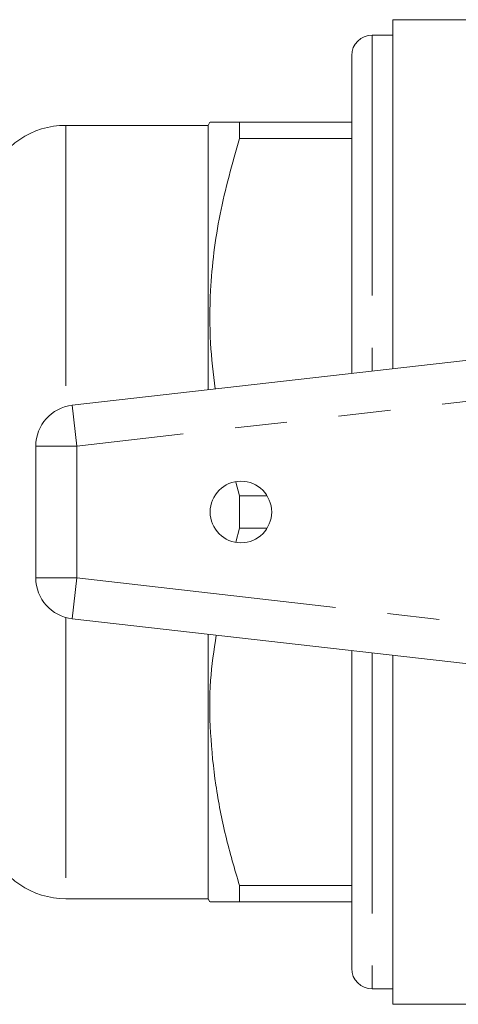
# Model space of a CAD drawing. Units: millimetres. Extents: x 172 to 235, y 99 to 254.
# Drawn here: x 186 to 196, y 99 to 123 of the extents above; entities that cross this region are included whole.
import ezdxf

# ---------------------------------------------------------------- set-up
doc = ezdxf.new("R2010")
doc.units = ezdxf.units.MM
doc.linetypes.add('PHANTOM', pattern=[12.7, 6.35, -1.27, 1.27, -1.27, 1.27, -1.27])

msp = doc.modelspace()

# ---------------------------------------------------------------- linework, layer by layer
at = {"color": 7, "linetype": 'Continuous', "lineweight": 15}
for p, q in [((201.482, 122.69), (194.609, 122.69)), ((194.609, 114.184), (194.609, 122.69)), ((194.609, 122.315), (194.109, 122.315)), ((193.609, 121.815), (193.609, 114.07)), ((190.109, 120.115), (186.638, 120.115)), ((190.153, 120.19), (190.109, 120.115)), ((190.109, 120.115), (190.109, 113.67)), ((190.874, 120.19), (190.874, 119.797)), ((193.609, 120.19), (190.874, 120.19)), ((190.874, 119.797), (193.609, 119.797)), ((186.796, 113.291), (203.409, 115.19)), ((185.909, 109.082), (185.909, 112.298)), ((190.874, 111.083), (190.782, 111.417)), ((190.874, 111.083), (190.874, 110.297)), ((191.548, 111.083), (190.874, 111.083)), ((190.787, 109.957), (190.874, 110.297)), ((190.874, 110.297), (191.548, 110.297)), ((203.409, 106.19), (186.796, 108.089)), ((190.109, 107.71), (190.109, 101.265)), ((193.609, 107.31), (193.609, 99.565)), ((194.609, 98.69), (194.609, 107.196)), ((190.874, 101.583), (190.874, 101.19)), ((193.609, 101.583), (190.874, 101.583)), ((186.638, 101.265), (190.109, 101.265)), ((190.109, 101.265), (190.153, 101.19)), ((190.874, 101.19), (193.609, 101.19)), ((194.109, 99.065), (194.609, 99.065)), ((194.609, 98.69), (212.209, 98.69))]:
    msp.add_line(p, q, dxfattribs=at)
at = {"color": 8, "linetype": 'PHANTOM', "lineweight": 0}
for p, q in [((194.109, 122.315), (194.109, 114.127)), ((186.638, 120.115), (186.638, 113.26)), ((202.122, 114.036), (186.909, 112.298)), ((186.796, 113.291), (186.909, 112.298)), ((185.909, 112.298), (186.909, 112.298)), ((186.909, 112.298), (186.909, 109.082)), ((185.909, 109.082), (186.909, 109.082)), ((186.796, 108.089), (186.909, 109.082)), ((186.909, 109.082), (203.43, 107.194)), ((186.638, 108.12), (186.638, 101.265)), ((194.109, 107.253), (194.109, 99.065))]:
    msp.add_line(p, q, dxfattribs=at)
at = {"color": 7, "linetype": 'Continuous', "lineweight": 15}
msp.add_circle((190.909, 110.69), 0.75, dxfattribs=at)
for centre, radius, start, end in [((194.109, 121.815), 0.5, 90, 180), ((186.638, 118.115), 2, 90, 157.9757), ((186.909, 112.298), 1, 96.5198, 180), ((186.909, 109.082), 1, 180, 263.4802), ((186.638, 103.265), 2, 202.0243, 270), ((194.109, 99.565), 0.5, 180, 270)]:
    msp.add_arc(centre, radius, start, end, dxfattribs=at)
for points, knots in [([(190.874, 120.19), (190.793, 120.19), (190.595, 120.19), (190.358, 120.19), (190.184, 120.19), (190.165, 120.19), (190.156, 120.19)], [0, 0, 0, 0, 0.192268, 0.46417, 0.737417, 1, 1, 1, 1]), ([(190.282, 113.69), (190.237, 114.062), (190.141, 114.858), (190.151, 116.284), (190.355, 117.962), (190.7, 119.183), (190.874, 119.797)], [0, 0, 0, 0, 0.181766, 0.389194, 0.692609, 1, 1, 1, 1]), ([(190.874, 101.583), (190.756, 101.987), (190.52, 102.795), (190.277, 104.04), (190.152, 105.305), (190.133, 106.531), (190.252, 107.321), (190.307, 107.687)], [0, 0, 0, 0, 0.202766, 0.405476, 0.612916, 0.820333, 1, 1, 1, 1]), ([(190.157, 101.19), (190.165, 101.19), (190.181, 101.19), (190.352, 101.19), (190.591, 101.19), (190.793, 101.19), (190.874, 101.19)], [0, 0, 0, 0, 0.248546, 0.527332, 0.807731, 1, 1, 1, 1])]:
    msp.add_open_spline(points, degree=3, knots=knots, dxfattribs=at)

doc.saveas('drawing.dxf')
